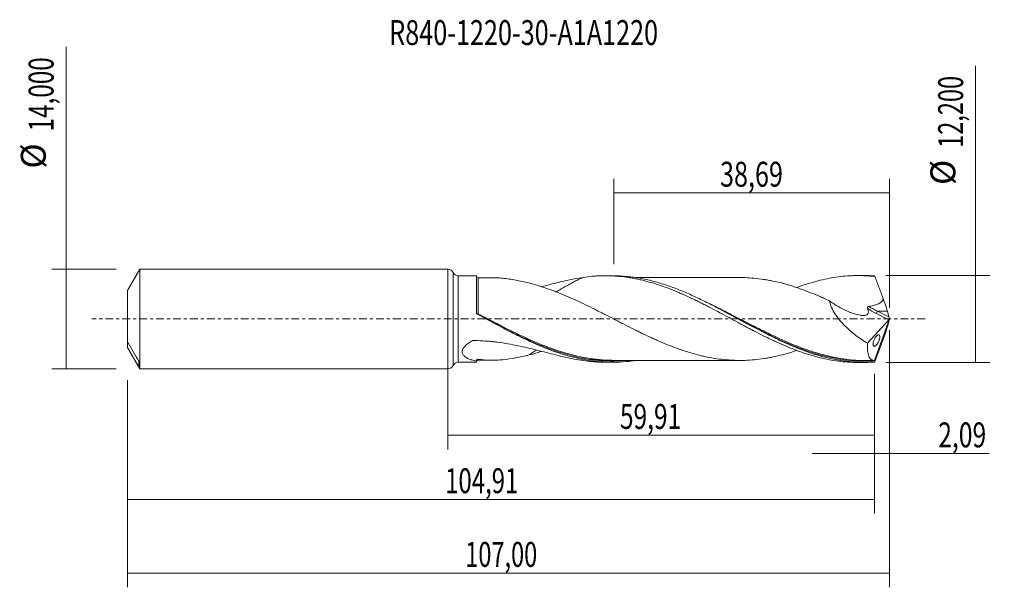
# Model space of a CAD drawing. Units: millimetres. Extents: x -60 to 78, y -38 to 42.
import ezdxf

# ---------------------------------------------------------------- set-up
doc = ezdxf.new("R2010")
doc.units = ezdxf.units.MM
doc.linetypes.add('CENTER', pattern=[47.5, 22, -8.5, 8.5, -8.5])
for name, color, linetype in [('1', 4, 'CONTINUOUS'), ('2', 7, 'CONTINUOUS'), ('SK1', 4, 'CONTINUOUS'), ('SK2', 7, 'CONTINUOUS'), ('SK4', 2, 'CENTER'), ('SK6', 5, 'CONTINUOUS')]:
    doc.layers.add(name, color=color, linetype=linetype)
doc.styles.add('iso_b_vert', font='simplex.shx')
doc.dimstyles.get("Standard").update_dxf_attribs({"dimtxt": 0.18, "dimasz": 0.18, "dimexe": 0.18, "dimexo": 0.0625, "dimgap": 0.09, "dimtad": 1, "dimzin": 0, "dimdsep": 52, "dimtxsty": 'Standard', "dimcen": 0.09, "dimadec": 0, "dimazin": 0, "dimtfac": 1, "dimtdec": 4, "dimtofl": 0, "dimtmove": 0, "dimatfit": 3, "dimfxl": 1, "dimtolj": 1, "dimtzin": 0, "dimarcsym": 0})

# ---------------------------------------------------------------- blocks, each defined once
blk = doc.blocks.new('DimnDraft3D1')
at = {"layer": 'SK2', "lineweight": 13}
for p, q in [((0, -1.5875), (0, -18.313398)), ((59.91, -7.6875), (59.91, -18.313398)), ((0, -16.313398), (59.91, -16.313398))]:
    blk.add_line(p, q, dxfattribs=at)
for points in [[(0, -16.313398), (3.499998, -15.852615), (3.500002, -16.774182), (0, -16.313398)], [(59.91, -16.313398), (56.410002, -16.774182), (56.409998, -15.852615), (59.91, -16.313398)]]:
    blk.add_solid(points, dxfattribs=at)
at = {"layer": 'SK2', "lineweight": 13, "insert": (24.148875, -15.438398), "char_height": 3.5, "attachment_point": 7, "line_spacing_factor": 1.084337, "style": 'iso_b_vert'}
blk.add_mtext('\\W0.7211;59,91', dxfattribs=at)
blk = doc.blocks.new('DimnDraft3D2')
at = {"layer": 'SK2', "lineweight": 13}
for p, q in [((62, -1.5875), (62, -37.692985)), ((-45, -8.5875), (-45, -37.692985)), ((-45, -35.692985), (62, -35.692985))]:
    blk.add_line(p, q, dxfattribs=at)
for points in [[(-45, -35.692985), (-41.500002, -35.232202), (-41.499998, -36.153769), (-45, -35.692985)], [(62, -35.692985), (58.500002, -36.153769), (58.499998, -35.232202), (62, -35.692985)]]:
    blk.add_solid(points, dxfattribs=at)
at = {"layer": 'SK2', "lineweight": 13, "insert": (2.432221, -34.817985), "char_height": 3.5, "attachment_point": 7, "line_spacing_factor": 1.084337, "style": 'iso_b_vert'}
blk.add_mtext('\\W0.6930;107,00', dxfattribs=at)
blk = doc.blocks.new('DimnDraft3D3')
at = {"layer": 'SK2', "lineweight": 13}
for p, q in [((23.31, 7.6875), (23.31, 19.709119)), ((62, 1.5875), (62, 19.709119)), ((23.31, 17.709119), (62, 17.709119))]:
    blk.add_line(p, q, dxfattribs=at)
for points in [[(23.31, 17.709119), (26.809998, 18.169903), (26.810002, 17.248335), (23.31, 17.709119)], [(62, 17.709119), (58.500002, 17.248335), (58.499998, 18.169903), (62, 17.709119)]]:
    blk.add_solid(points, dxfattribs=at)
at = {"layer": 'SK2', "lineweight": 13, "insert": (38.206316, 18.584119), "char_height": 3.5, "attachment_point": 7, "line_spacing_factor": 1.084337, "style": 'iso_b_vert'}
blk.add_mtext('\\W0.7402;38,69', dxfattribs=at)
blk = doc.blocks.new('DimnDraft3D4')
at = {"layer": 'SK2', "lineweight": 13}
for p, q in [((62, -1.5875), (62, -20.902503)), ((59.91, -7.6875), (59.91, -20.902503)), ((51.16, -18.902503), (75.997215, -18.902503))]:
    blk.add_line(p, q, dxfattribs=at)
for points in [[(59.91, -18.902503), (56.410002, -19.363287), (56.409998, -18.441719), (59.91, -18.902503)], [(62, -18.902503), (65.499998, -18.441719), (65.500002, -19.363287), (62, -18.902503)]]:
    blk.add_solid(points, dxfattribs=at)
at = {"layer": 'SK2', "lineweight": 13, "insert": (68.840636, -18.027503), "char_height": 3.5, "attachment_point": 7, "line_spacing_factor": 1.084337, "style": 'iso_b_vert'}
blk.add_mtext('\\W0.7259;2,09', dxfattribs=at)
blk = doc.blocks.new('DimnDraft3D5')
at = {"layer": 'SK2', "lineweight": 13}
for p, q in [((59.91, -7.6875), (59.91, -27.343428)), ((-45, -8.5875), (-45, -27.343428)), ((-45, -25.343428), (59.91, -25.343428))]:
    blk.add_line(p, q, dxfattribs=at)
for points in [[(-45, -25.343428), (-41.500002, -24.882645), (-41.499998, -25.804212), (-45, -25.343428)], [(59.91, -25.343428), (56.410002, -25.804212), (56.409998, -24.882645), (59.91, -25.343428)]]:
    blk.add_solid(points, dxfattribs=at)
at = {"layer": 'SK2', "lineweight": 13, "insert": (-0.395113, -24.468428), "char_height": 3.5, "attachment_point": 7, "line_spacing_factor": 1.084337, "style": 'iso_b_vert'}
blk.add_mtext('\\W0.7050;104,91', dxfattribs=at)
blk = doc.blocks.new('DimnDraft3D6')
at = {"layer": 'SK2', "lineweight": 13}
for p, q in [((-53.625163, -7), (-53.625163, 38.230759)), ((-46.5875, 7), (-55.625163, 7)), ((-46.5875, -7), (-55.625163, -7))]:
    blk.add_line(p, q, dxfattribs=at)
for points in [[(-53.625163, 7), (-53.164379, 3.500002), (-54.085946, 3.499998), (-53.625163, 7)], [(-53.625163, -7), (-54.085946, -3.500002), (-53.164379, -3.499998), (-53.625163, -7)]]:
    blk.add_solid(points, dxfattribs=at)
at = {"layer": 'SK2', "lineweight": 13, "char_height": 3.5, "attachment_point": 7, "rotation": 90, "line_spacing_factor": 1.084337, "style": 'iso_b_vert'}
for s, insert in [('\\W0.7145;14,000', (-55.375163, 26.34918)), ('%%c', (-55.375163, 21.126524))]:
    blk.add_mtext(s, dxfattribs=dict(at, insert=insert))
blk = doc.blocks.new('DimnDraft3D7')
at = {"layer": '2', "lineweight": 13}
for p, q in [((74.083343, -6.1), (74.083343, 35.555424)), ((61.4975, 6.1), (76.083343, 6.1)), ((61.4975, -6.1), (76.083343, -6.1))]:
    blk.add_line(p, q, dxfattribs=at)
for points in [[(74.083343, 6.1), (74.544126, 2.600002), (73.622559, 2.599998), (74.083343, 6.1)], [(74.083343, -6.1), (73.622559, -2.600002), (74.544126, -2.599998), (74.083343, -6.1)]]:
    blk.add_solid(points, dxfattribs=at)
at = {"layer": '2', "lineweight": 13, "char_height": 3.5, "attachment_point": 7, "rotation": 90, "line_spacing_factor": 1.084337, "style": 'iso_b_vert'}
for s, insert in [('\\W0.6930;12,200', (72.333343, 24.042266)), ('%%c', (72.333343, 18.81961))]:
    blk.add_mtext(s, dxfattribs=dict(at, insert=insert))

msp = doc.modelspace()

# ---------------------------------------------------------------- linework, layer by layer
at = {"layer": '1', "lineweight": 18}
for p, q in [((0, -7), (0, 7)), ((4, 6.0664), (1.4558, 6.0649)), ((4, 0.8898), (4, 6.0664)), ((23.0808, 6.0779), (22.1141, 6.0773)), ((58.4818, 6.0991), (57.5235, 6.0985)), ((62, 0), (59.8777, -5.8309)), ((61.9083, 0.3142), (61.6952, 1.1009)), ((61.9871, 0.0577), (62, 0)), ((62, 0), (61.9871, -0.0577)), ((58.9284, -3.4144), (61.8941, -0.1091)), ((61.9083, -0.3142), (61.6952, -1.1009)), ((1.4558, -6.0649), (4, -6.0664)), ((4.2506, -5.7981), (4.2506, -5.7978)), ((22.1141, -6.0773), (23.0808, -6.0779)), ((57.5235, -6.0985), (58.4815, -6.0991))]:
    msp.add_line(p, q, dxfattribs=at)
at = {"layer": '1', "lineweight": 13}
for p, q in [((0.7277, 6.5325), (0.7277, -6.5325)), ((1.4558, 6.0649), (1.4558, -6.0649)), ((60.15, 0.7544), (61.8941, -0.1091)), ((60.3195, 1.1009), (61.9083, 0.3142)), ((61.6952, 1.1009), (60.3195, 1.1009))]:
    msp.add_line(p, q, dxfattribs=at)
at = {"layer": '1', "lineweight": 18}
for centre, start, end in [((0, 6.2), 24.554819, 90), ((0, -6.2), 270, 335.445181)]:
    msp.add_arc(centre, 0.8, start, end, dxfattribs=at)
at = {"layer": '1', "lineweight": 18, "extrusion": (0, 0, -1)}
for centre, start, end in [((-1.4553, 6.8649), 269.965623, 335.445181), ((-1.4553, -6.8649), 24.554819, 90.034377)]:
    msp.add_arc(centre, 0.8, start, end, dxfattribs=at)
at = {"layer": '1', "lineweight": 18}
for centre, start_param, end_param in [((4.25, 6.0481), -3.12688309, -1.55638909), ((4.25, -6.0481), 1.58070243, 3.12688309)]:
    msp.add_ellipse(centre, major_axis=(0.25, 0), ratio=1, start_param=start_param, end_param=end_param, dxfattribs=at)
at = {"layer": '1', "lineweight": 18, "extrusion": (0, 0, -1)}
for centre, major_axis, ratio, start_param, end_param in [((62.0005, -0.0013), (2.2368, -6.0985), 0.082138, -2.98866592, -2.89624551), ((60.8672, 2.9125), (0.9393, -2.5608), 0.082138, -1.56764129, -0.75528095), ((61.8601, 0.1259), (0.0869, 0.2907), 0.467765, 1.66663888, 2.36053717), ((62.0203, 0.0466), (0.1357, -0.4012), 0.065863, 1.62056265, 2.32292776), ((60.8672, -2.9125), (0.9393, 2.5608), 0.082138, 0.75528095, 1.56764129), ((62.0203, -0.0466), (0.1357, 0.4012), 0.065863, -2.32292776, -1.62056265), ((62.0005, 0.0013), (2.2368, 6.0985), 0.082138, 2.89624551, 2.98866592)]:
    msp.add_ellipse(centre, major_axis=major_axis, ratio=ratio, start_param=start_param, end_param=end_param, dxfattribs=at)
at = {"layer": '1', "lineweight": 13, "extrusion": (0, 0, -1)}
for centre, major_axis, ratio, start_param, end_param in [((61.0299, 2.7782), (4.0578, -2.0861), 0.482873, 1.53949525, 1.85129401), ((61.1993, 2.9125), (4.1039, -1.7755), 0.450051, 1.59050978, 1.90854123)]:
    msp.add_ellipse(centre, major_axis=major_axis, ratio=ratio, start_param=start_param, end_param=end_param, dxfattribs=at)
at = {"layer": '1', "lineweight": 13}
for centre, major_axis, ratio, start_param, end_param in [((4.1803, 0.7414), (-0.0501, -0.0866), 0.367009, -1.23588943, -0.23424103), ((4.2501, 0.7033), (0.0461, 0.0887), 0.056079, 3.04906029, -1.67630728), ((60.3195, 0.8887), (0.1331, 0.2689), 0.40558, 0.88448592, 2.28074932)]:
    msp.add_ellipse(centre, major_axis=major_axis, ratio=ratio, start_param=start_param, end_param=end_param, dxfattribs=at)
for points, knots in [([(4.2502, 0.6913), (4.2503, 1.0994), (4.2503, 1.4976), (4.2503, 2.0799), (4.2503, 2.2696), (4.2503, 2.6377), (4.2503, 2.8165), (4.2503, 3.1638), (4.2503, 3.3323), (4.2503, 3.577), (4.2503, 3.6575), (4.2503, 3.8141), (4.2503, 3.8904), (4.2503, 4.2616), (4.2503, 4.5266), (4.2503, 4.876), (4.2504, 4.9847), (4.2504, 5.1818), (4.2504, 5.2707), (4.2504, 5.429), (4.2504, 5.4978), (4.2504, 5.6142), (4.2505, 5.662), (4.2505, 5.7182), (4.2505, 5.7343), (4.2505, 5.7612), (4.2505, 5.772), (4.2505, 5.7822), (4.2505, 5.7841), (4.2505, 5.7859)], [0, 0, 0, 0, 0.15229735, 0.15229735, 0.22844602, 0.22844602, 0.3045947, 0.3045947, 0.38074337, 0.38074337, 0.41881771, 0.41881771, 0.45689205, 0.45689205, 0.6091894, 0.6091894, 0.68533807, 0.68533807, 0.76148674, 0.76148674, 0.83763542, 0.83763542, 0.91378409, 0.91378409, 0.95185843, 0.95185843, 0.98993277, 0.98993277, 1, 1, 1, 1]), ([(51.9463, -4.8117), (51.7132, -4.7436), (51.4806, -4.6726), (50.6677, -4.4143), (50.0895, -4.2122), (48.3579, -3.5599), (47.2074, -3.0639), (45.4707, -2.2548), (44.8899, -1.9744), (44.0139, -1.5409), (43.7214, -1.3945), (43.139, -1.1005), (42.8486, -0.9527), (41.3989, -0.2108), (40.2477, 0.3907), (38.5168, 1.2716), (37.9391, 1.5617), (37.1196, 1.9628), (36.8796, 2.0791), (36.639, 2.194)], [0, 0, 0, 0, 0.04538494, 0.04538494, 0.15884724, 0.15884724, 0.38577185, 0.38577185, 0.49923415, 0.49923415, 0.5559653, 0.5559653, 0.61269646, 0.61269646, 0.83962106, 0.83962106, 0.95308337, 0.95308337, 1, 1, 1, 1]), ([(4, 0.8877), (4, 0.8566), (4.0117, 0.8249), (4.0454, 0.7839), (4.0596, 0.771), (4.0931, 0.7482), (4.1121, 0.7383), (4.1338, 0.7303)], [0, 0, 0, 0, 0.5, 0.5, 0.75, 0.75, 1, 1, 1, 1]), ([(15.4256, -4.4447), (15.185, -4.3649), (14.944, -4.282), (14.4123, -4.0926), (14.1213, -3.9848), (13.5378, -3.7607), (13.2449, -3.6442), (12.3693, -3.2855), (11.7885, -3.0336), (10.0509, -2.2477), (8.8995, -1.6821), (7.1647, -0.8055), (6.5852, -0.5084), (5.4213, 0.0905), (4.8355, 0.3925), (4.2502, 0.6913)], [0, 0, 0, 0, 0.06476387, 0.06476387, 0.14270021, 0.14270021, 0.22063656, 0.22063656, 0.37650924, 0.37650924, 0.68825462, 0.68825462, 0.84412731, 0.84412731, 1, 1, 1, 1]), ([(15.4575, -4.6031), (16.351, -4.8966), (17.2406, -5.1457), (18.7094, -5.4737), (19.2877, -5.5817), (20.1583, -5.7107), (20.4489, -5.7481), (21.0317, -5.8115), (21.3242, -5.8375), (22.7266, -5.9336), (23.8244, -5.9236), (24.92, -5.8309)], [0, 0, 0, 0, 0.28357467, 0.28357467, 0.46741498, 0.46741498, 0.55933514, 0.55933514, 0.65125529, 0.65125529, 1, 1, 1, 1]), ([(50.3169, -4.4362), (50.6187, -4.5416), (50.921, -4.6423), (51.5145, -4.8299), (51.8056, -4.9172), (52.3894, -5.0823), (52.6822, -5.1601), (54.1401, -5.521), (55.2952, -5.7227), (57.0285, -5.8871), (57.6064, -5.919), (58.4755, -5.9316), (58.7656, -5.9299), (59.3469, -5.9146), (59.6382, -5.9007), (59.9301, -5.8814)], [0, 0, 0, 0, 0.09444898, 0.09444898, 0.18500409, 0.18500409, 0.27555919, 0.27555919, 0.63777959, 0.63777959, 0.8188898, 0.8188898, 0.9094449, 0.9094449, 1, 1, 1, 1]), ([(4.2506, -5.7978), (4.2506, -5.7975), (4.2506, -5.7969), (4.2506, -5.7853), (4.2507, -5.7325), (4.2507, -5.6361)], [0, 0, 0, 0, 0.07491927, 0.07491927, 1, 1, 1, 1])]:
    msp.add_open_spline(points, degree=3, knots=knots, dxfattribs=at)
at = {"layer": '1', "lineweight": 18}
for points, knots in [([(6.3722, 5.7981), (6.2124, 5.7976), (5.7689, 5.7966), (5.0571, 5.7991), (4.5131, 5.798), (4.2505, 5.7973)], [0, 0, 0, 0, 0.22464814, 0.62414344, 1, 1, 1, 1]), ([(6.3742, 5.7979), (6.5204, 5.7955), (6.6673, 5.7909), (7.1115, 5.7707), (7.4094, 5.7494), (8.0073, 5.6912), (8.3073, 5.6543), (8.9094, 5.5673), (9.2116, 5.5172), (9.8183, 5.4048), (10.1228, 5.3427), (10.7348, 5.208), (11.0422, 5.1357), (11.3514, 5.0581)], [0, 0, 0, 0, 0.09036778, 0.09036778, 0.27229423, 0.27229423, 0.45422067, 0.45422067, 0.63614711, 0.63614711, 0.81807356, 0.81807356, 1, 1, 1, 1]), ([(18.9758, 5.8416), (18.1367, 5.7163), (17.2883, 5.5483), (15.5647, 5.159), (14.6975, 4.9396), (13.5803, 4.6541), (13.3385, 4.5922), (13.096, 4.5304)], [0, 0, 0, 0, 0.43953696, 0.43953696, 0.87907393, 0.87907393, 1, 1, 1, 1]), ([(18.9758, 5.8416), (18.7252, 5.7304), (18.4744, 5.6134), (18.0283, 5.3949), (17.8328, 5.2957), (17.4422, 5.091), (17.2483, 4.9862), (16.6698, 4.6661), (16.2887, 4.445), (15.6668, 4.0808), (15.4254, 3.9386), (15.1832, 3.7978)], [0, 0, 0, 0, 0.19679887, 0.19679887, 0.34915011, 0.34915011, 0.50150134, 0.50150134, 0.8062038, 0.8062038, 1, 1, 1, 1]), ([(18.9758, 5.8416), (19.4063, 5.906), (19.8358, 5.9567), (20.4779, 6.0135), (20.6915, 6.0292), (21.1179, 6.0541), (21.3306, 6.0633), (21.9692, 6.0811), (22.3949, 6.0799), (23.245, 6.0517), (23.6692, 6.0245), (24.5204, 5.9448), (24.9469, 5.8924), (25.587, 5.794), (25.8005, 5.7579), (26.2289, 5.6797), (26.4436, 5.6375), (26.8738, 5.547), (27.0896, 5.4985), (27.5197, 5.3956), (27.7341, 5.3411), (28.3762, 5.1693), (28.8038, 5.0446), (29.6564, 4.7741), (30.0808, 4.6274), (30.9309, 4.3171), (31.3561, 4.1532), (31.9936, 3.8932), (32.2059, 3.8039), (32.631, 3.6216), (32.844, 3.5288), (33.4839, 3.2448), (33.9115, 3.0479), (34.554, 2.74), (34.7687, 2.6356), (35.1993, 2.4246), (35.4148, 2.3178), (35.8445, 2.1024), (36.0589, 1.9936), (36.4866, 1.7738), (36.6999, 1.6625), (37.3395, 1.3279), (37.7657, 1.1035), (38.6162, 0.6497), (39.04, 0.4195), (39.8899, -0.0385), (40.3153, -0.2673), (40.9535, -0.6116), (41.1661, -0.7267), (41.5926, -0.9552), (41.8062, -1.0688), (42.2343, -1.295), (42.4486, -1.4076), (42.878, -1.6321), (43.0931, -1.7443), (43.7383, -2.0779), (44.1673, -2.2936), (44.8087, -2.6089), (45.0221, -2.7126), (45.448, -2.9176), (45.6605, -3.0186), (46.2986, -3.3151), (46.7239, -3.5049), (47.5733, -3.8706), (47.9973, -4.0466), (48.8481, -4.3785), (49.2743, -4.5354), (49.914, -4.7578), (50.1275, -4.8296), (50.5557, -4.9675), (50.7704, -5.0338), (51.2005, -5.1611), (51.4162, -5.2222), (51.8459, -5.3385), (52.0601, -5.3939), (52.7018, -5.5507), (53.129, -5.6422), (53.981, -5.8014), (54.4052, -5.8691), (55.2548, -5.9783), (55.6798, -6.0201), (56.3168, -6.0639), (56.529, -6.0753), (56.9541, -6.0915), (57.167, -6.0964), (57.4239, -6.0983), (57.4677, -6.0985), (57.5114, -6.0985)], [0, 0, 0, 0, 0.03321983, 0.03321983, 0.04982974, 0.04982974, 0.06643966, 0.06643966, 0.09965949, 0.09965949, 0.13287932, 0.13287932, 0.16609915, 0.16609915, 0.18270906, 0.18270906, 0.19931898, 0.19931898, 0.21592889, 0.21592889, 0.23253881, 0.23253881, 0.26575863, 0.26575863, 0.29897846, 0.29897846, 0.33219829, 0.33219829, 0.34880821, 0.34880821, 0.36541812, 0.36541812, 0.39863795, 0.39863795, 0.41524787, 0.41524787, 0.43185778, 0.43185778, 0.4484677, 0.4484677, 0.46507761, 0.46507761, 0.49829744, 0.49829744, 0.53151727, 0.53151727, 0.5647371, 0.5647371, 0.58134701, 0.58134701, 0.59795693, 0.59795693, 0.61456684, 0.61456684, 0.63117676, 0.63117676, 0.66439659, 0.66439659, 0.6810065, 0.6810065, 0.69761642, 0.69761642, 0.73083624, 0.73083624, 0.76405607, 0.76405607, 0.7972759, 0.7972759, 0.81388582, 0.81388582, 0.83049573, 0.83049573, 0.84710565, 0.84710565, 0.86371556, 0.86371556, 0.89693539, 0.89693539, 0.93015522, 0.93015522, 0.96337505, 0.96337505, 0.97998496, 0.97998496, 0.99659488, 0.99659488, 1, 1, 1, 1]), ([(59.8662, -6.0539), (59.2849, -6.0922), (58.7041, -6.1062), (57.5406, -6.0854), (56.9602, -6.0506), (55.8004, -5.9336), (55.2208, -5.8513), (54.3493, -5.6932), (54.0582, -5.6346), (53.477, -5.5065), (53.1867, -5.437), (52.3165, -5.2126), (51.737, -5.0418), (50.5762, -4.6613), (49.9937, -4.451), (48.8324, -3.9978), (48.2527, -3.7549), (47.3825, -3.3694), (47.0924, -3.2374), (46.5114, -2.9669), (46.2203, -2.8283), (44.7666, -2.1227), (43.6097, -1.5184), (42.1555, -0.7409), (41.8646, -0.5845), (41.2837, -0.2713), (40.9935, -0.1145), (40.1233, 0.3557), (39.5435, 0.6688), (38.672, 1.1333), (38.381, 1.2875), (37.7993, 1.5927), (37.5088, 1.7436), (36.6381, 2.1905), (36.0584, 2.4804), (35.1877, 2.8993), (34.8972, 3.0363), (34.3155, 3.3042), (34.0244, 3.435), (33.1527, 3.8162), (32.5729, 4.0556), (31.7025, 4.3893), (31.4123, 4.4963), (30.8313, 4.7013), (30.5402, 4.7994), (29.6674, 5.0788), (29.0872, 5.245), (27.9268, 5.5345), (27.3466, 5.6577), (26.474, 5.8083), (26.1828, 5.8528), (25.6015, 5.9299), (25.3113, 5.9626), (24.4407, 6.0425), (23.8607, 6.0719), (23.2074, 6.0777), (23.135, 6.078), (23.0626, 6.0779)], [0, 0, 0, 0, 0.04733842, 0.04733842, 0.09467684, 0.09467684, 0.14201526, 0.14201526, 0.16568447, 0.16568447, 0.18935368, 0.18935368, 0.2366921, 0.2366921, 0.28403052, 0.28403052, 0.33136894, 0.33136894, 0.35503815, 0.35503815, 0.37870736, 0.37870736, 0.4733842, 0.4733842, 0.49705341, 0.49705341, 0.52072262, 0.52072262, 0.56806104, 0.56806104, 0.59173025, 0.59173025, 0.61539946, 0.61539946, 0.66273788, 0.66273788, 0.68640709, 0.68640709, 0.7100763, 0.7100763, 0.75741473, 0.75741473, 0.78108394, 0.78108394, 0.80475315, 0.80475315, 0.85209157, 0.85209157, 0.89942999, 0.89942999, 0.9230992, 0.9230992, 0.94676841, 0.94676841, 0.99410683, 0.99410683, 1, 1, 1, 1]), ([(41.6139, 5.811), (41.4633, 5.8118), (41.1434, 5.8134), (40.6741, 5.8165), (40.176, 5.8174), (39.6871, 5.817), (39.0769, 5.8166), (38.3428, 5.8176), (37.5975, 5.8171), (36.9492, 5.8168), (36.407, 5.8166), (35.8213, 5.8138), (35.1808, 5.8139), (34.5082, 5.8144), (33.8809, 5.8152), (33.2683, 5.8163), (32.608, 5.8133), (31.8535, 5.8128), (31.092, 5.8134), (30.3691, 5.8138), (29.6733, 5.8137), (28.9921, 5.811), (28.3059, 5.8114), (27.6166, 5.8116), (27.0341, 5.8116), (26.6414, 5.8115), (26.485, 5.8114), (26.4334, 5.8113)], [0, 0, 0, 0, 0.0299626, 0.06390444, 0.09558721, 0.12996988, 0.16122585, 0.21563928, 0.27500526, 0.30808932, 0.34348363, 0.38190273, 0.42356334, 0.46977522, 0.5145156, 0.5472507, 0.59056258, 0.64470607, 0.69604487, 0.74068239, 0.78726741, 0.83324888, 0.87499082, 0.92256537, 0.96916162, 0.98983365, 1, 1, 1, 1]), ([(41.5864, 5.8119), (41.6148, 5.8112), (41.6433, 5.8104), (42.1121, 5.7964), (42.552, 5.7676), (43.4332, 5.6853), (43.8741, 5.6313), (44.5361, 5.5326), (44.757, 5.497), (45.1982, 5.4192), (45.4186, 5.3767), (46.0795, 5.2393), (46.5192, 5.1349), (47.1797, 4.9616), (47.4, 4.9012), (47.8408, 4.7753), (48.0612, 4.7099), (48.5024, 4.5731), (48.7232, 4.5014), (49.1641, 4.3531), (49.3845, 4.2764), (50.0455, 4.0395), (50.4856, 3.8721), (51.3655, 3.5206), (51.806, 3.3378), (52.4678, 3.0504), (52.6888, 2.9525), (53.1294, 2.7535), (53.3492, 2.6526), (53.5688, 2.5505)], [0, 0, 0, 0, 0.00711564, 0.00711564, 0.11743612, 0.11743612, 0.22775661, 0.22775661, 0.28291685, 0.28291685, 0.33807709, 0.33807709, 0.44839758, 0.44839758, 0.50355782, 0.50355782, 0.55871806, 0.55871806, 0.6138783, 0.6138783, 0.66903855, 0.66903855, 0.77935903, 0.77935903, 0.88967952, 0.88967952, 0.94483976, 0.94483976, 1, 1, 1, 1]), ([(48.952, 4.4143), (49.2014, 4.5071), (49.4511, 4.5968), (49.914, 4.7578), (50.1275, 4.8296), (50.5557, 4.9675), (50.7704, 5.0338), (51.2005, 5.1611), (51.4162, 5.2222), (51.8459, 5.3385), (52.0601, 5.3939), (52.7018, 5.5507), (53.129, 5.6422), (53.981, 5.8014), (54.4052, 5.8691), (55.2548, 5.9783), (55.6798, 6.0201), (56.3168, 6.0639), (56.529, 6.0753), (56.9541, 6.0915), (57.167, 6.0964), (57.8066, 6.1012), (58.234, 6.0914), (59.0905, 6.045), (59.5219, 6.0085), (59.9524, 5.9591)], [0, 0, 0, 0, 0.06819653, 0.06819653, 0.12643425, 0.12643425, 0.18467197, 0.18467197, 0.24290968, 0.24290968, 0.3011474, 0.3011474, 0.41762283, 0.41762283, 0.53409827, 0.53409827, 0.6505737, 0.6505737, 0.70881142, 0.70881142, 0.76704913, 0.76704913, 0.88352457, 0.88352457, 1, 1, 1, 1]), ([(61.0805, 2.9815), (61.0338, 3.1071), (60.9871, 3.2325), (60.8936, 3.4831), (60.8467, 3.6082), (60.7061, 3.9832), (60.6122, 4.233), (60.4712, 4.6063), (60.4241, 4.7303), (60.3298, 4.9781), (60.2827, 5.1019), (60.1884, 5.3487), (60.1412, 5.4717), (60.0468, 5.7161), (59.9996, 5.8378), (59.9524, 5.9591)], [0, 0, 0, 0, 0.125, 0.125, 0.25, 0.25, 0.5, 0.5, 0.625, 0.625, 0.75, 0.75, 0.875, 0.875, 1, 1, 1, 1]), ([(48.9455, -4.4267), (48.7275, -4.5001), (48.5096, -4.5708), (48.0734, -4.7062), (47.8551, -4.7711), (47.4183, -4.8961), (47.1998, -4.9562), (46.5445, -5.1286), (46.1077, -5.2329), (45.4504, -5.3704), (45.231, -5.413), (44.7915, -5.4912), (44.5715, -5.527), (43.9105, -5.6265), (43.4673, -5.6814), (42.5832, -5.7653), (42.1423, -5.7947), (41.4808, -5.8156), (41.2603, -5.8183), (40.819, -5.8183), (40.5983, -5.8154), (40.1567, -5.803), (39.9359, -5.7936), (39.4938, -5.7678), (39.2724, -5.7516), (38.6099, -5.6936), (38.1699, -5.6425), (37.2932, -5.5132), (36.8557, -5.4365), (36.2001, -5.302), (35.9818, -5.2537), (35.5453, -5.1524), (35.3272, -5.0992), (34.6725, -4.9313), (34.2357, -4.8089), (33.5797, -4.6083), (33.3611, -4.5385), (32.9231, -4.3924), (32.7037, -4.3164), (32.0445, -4.0825), (31.6036, -3.9182), (30.719, -3.569), (30.2772, -3.3866), (29.6152, -3.101), (29.3946, -3.0035), (28.9537, -2.8055), (28.7334, -2.705), (28.0718, -2.3999), (27.6301, -2.1913), (26.9667, -1.8699), (26.7455, -1.7613), (26.3045, -1.5427), (26.0845, -1.4326), (25.4251, -1.1012), (24.9865, -0.8789), (24.3307, -0.542), (24.1123, -0.4295), (23.6754, -0.2047), (23.4571, -0.0924), (22.8021, 0.2447), (22.3661, 0.47), (21.7111, 0.8055), (21.4926, 0.9169), (21.0552, 1.1384), (20.8362, 1.2484), (20.1787, 1.5773), (19.7399, 1.7951), (18.8581, 2.2215), (18.4149, 2.431), (17.5323, 2.8368), (17.0913, 3.0319), (16.2086, 3.4093), (15.7675, 3.592), (15.1046, 3.8524), (14.8833, 3.937), (14.4414, 4.1006), (14.2206, 4.1796), (13.5586, 4.41), (13.1179, 4.5548), (12.2355, 4.8231), (11.7938, 4.9465), (11.3515, 5.058)], [0, 0, 0, 0, 0.01750776, 0.01750776, 0.03505226, 0.03505226, 0.05259676, 0.05259676, 0.08768577, 0.08768577, 0.10523028, 0.10523028, 0.12277478, 0.12277478, 0.15786379, 0.15786379, 0.1929528, 0.1929528, 0.2104973, 0.2104973, 0.22804181, 0.22804181, 0.24558631, 0.24558631, 0.26313082, 0.26313082, 0.29821983, 0.29821983, 0.33330883, 0.33330883, 0.35085334, 0.35085334, 0.36839784, 0.36839784, 0.40348685, 0.40348685, 0.42103136, 0.42103136, 0.43857586, 0.43857586, 0.47366487, 0.47366487, 0.50875388, 0.50875388, 0.52629838, 0.52629838, 0.54384289, 0.54384289, 0.5789319, 0.5789319, 0.5964764, 0.5964764, 0.6140209, 0.6140209, 0.64910991, 0.64910991, 0.66665442, 0.66665442, 0.68419892, 0.68419892, 0.71928793, 0.71928793, 0.73683243, 0.73683243, 0.75437694, 0.75437694, 0.78946595, 0.78946595, 0.82455496, 0.82455496, 0.85964397, 0.85964397, 0.89473297, 0.89473297, 0.91227748, 0.91227748, 0.92982198, 0.92982198, 0.96491099, 0.96491099, 1, 1, 1, 1]), ([(59.0855, 1.7582), (59.2944, 1.7954), (59.5024, 1.838), (59.9151, 1.9421), (60.1203, 2.0032), (60.4167, 2.1233), (60.5133, 2.1681), (60.6512, 2.2464), (60.6961, 2.2745), (60.7828, 2.3357), (60.8249, 2.3692), (60.9028, 2.4421), (60.9388, 2.4814), (61.0021, 2.5684), (61.0285, 2.6148), (61.0679, 2.7136), (61.081, 2.7671), (61.0914, 2.8738), (61.0891, 2.9281), (61.0805, 2.9815)], [0, 0, 0, 0, 0.25, 0.25, 0.5, 0.5, 0.625, 0.625, 0.6875, 0.6875, 0.75, 0.75, 0.8125, 0.8125, 0.875, 0.875, 0.9375, 0.9375, 1, 1, 1, 1]), ([(53.5688, 2.5505), (54.0717, 2.1905), (54.5815, 1.8624), (55.3595, 1.4327), (55.621, 1.2998), (56.0171, 1.1179), (56.1497, 1.0603), (56.4164, 0.9514), (56.5508, 0.9), (56.9535, 0.7572), (57.2214, 0.6771), (57.6208, 0.5836), (57.7533, 0.5569), (57.9509, 0.5242), (58.0165, 0.5145), (58.1145, 0.5019), (58.1472, 0.4977), (58.2121, 0.4913), (58.2444, 0.4889), (58.3404, 0.4843), (58.4033, 0.4844), (58.5257, 0.4932), (58.5853, 0.5018), (58.6994, 0.5319), (58.7532, 0.5532), (58.8502, 0.6107), (58.8941, 0.6476), (58.9478, 0.714), (58.9637, 0.738), (58.9913, 0.7901), (59.0029, 0.8184), (59.0296, 0.9073), (59.0367, 0.9725), (59.0327, 1.1116), (59.022, 1.1826), (58.9885, 1.3268), (58.9655, 1.4003), (58.9386, 1.4728)], [0, 0, 0, 0, 0.25, 0.25, 0.375, 0.375, 0.4375, 0.4375, 0.5, 0.5, 0.625, 0.625, 0.6875, 0.6875, 0.71875, 0.71875, 0.734375, 0.734375, 0.75, 0.75, 0.78125, 0.78125, 0.8125, 0.8125, 0.84375, 0.84375, 0.875, 0.875, 0.890625, 0.890625, 0.90625, 0.90625, 0.9375, 0.9375, 0.96875, 0.96875, 1, 1, 1, 1]), ([(53.5688, 2.5505), (53.5993, 2.3943), (53.6405, 2.2371), (53.7429, 1.9209), (53.8046, 1.7608), (54.0121, 1.2904), (54.1804, 0.987), (54.4669, 0.5434), (54.5685, 0.397), (54.7785, 0.1126), (54.8871, -0.0259), (55.2225, -0.4322), (55.4586, -0.6906), (55.9513, -1.1872), (56.2089, -1.4264), (56.7315, -1.8791), (56.9973, -2.0937), (57.5368, -2.5025), (57.8105, -2.6968), (58.3646, -3.0681), (58.645, -3.2452), (58.9284, -3.4144)], [0, 0, 0, 0, 0.0625, 0.0625, 0.125, 0.125, 0.25, 0.25, 0.3125, 0.3125, 0.375, 0.375, 0.5, 0.5, 0.625, 0.625, 0.75, 0.75, 0.875, 0.875, 1, 1, 1, 1]), ([(58.9386, 1.4728), (58.9279, 1.5016), (58.9206, 1.5313), (58.9176, 1.5781), (58.918, 1.5937), (58.9219, 1.6248), (58.9259, 1.6404), (58.945, 1.6839), (58.9681, 1.7088), (59.0226, 1.7425), (59.0538, 1.7525), (59.0855, 1.7582)], [0, 0, 0, 0, 0.25, 0.25, 0.375, 0.375, 0.5, 0.5, 0.75, 0.75, 1, 1, 1, 1]), ([(4.1315, 0.6715), (4.1116, 0.6821), (4.0935, 0.6952), (4.0611, 0.726), (4.0469, 0.7437), (4.0125, 0.8007), (4, 0.845), (4, 0.8898)], [0, 0, 0, 0, 0.25, 0.25, 0.5, 0.5, 1, 1, 1, 1]), ([(26.3423, -5.827), (25.9006, -5.8947), (25.4597, -5.949), (24.4386, -6.0426), (23.8585, -6.072), (22.9864, -6.0796), (22.695, -6.0761), (22.1133, -6.0569), (21.8228, -6.0413), (20.9519, -5.9764), (20.372, -5.9092), (19.2102, -5.7282), (18.6273, -5.6141), (17.465, -5.3427), (16.885, -5.1854), (16.0141, -4.9193), (15.7238, -4.8256), (15.1423, -4.6286), (14.851, -4.5252), (13.3961, -3.9867), (12.2386, -3.4871), (10.783, -2.8009), (10.4919, -2.6607), (9.9116, -2.3761), (9.6221, -2.2315), (8.7547, -1.7923), (8.178, -1.4924), (6.4482, -0.579), (5.2958, 0.0486), (4.1315, 0.6715)], [0, 0, 0, 0, 0.05951969, 0.05951969, 0.13789305, 0.13789305, 0.17707973, 0.17707973, 0.21626641, 0.21626641, 0.29463976, 0.29463976, 0.37301312, 0.37301312, 0.45138648, 0.45138648, 0.49057316, 0.49057316, 0.52975984, 0.52975984, 0.68650656, 0.68650656, 0.72569324, 0.72569324, 0.76487992, 0.76487992, 0.84325328, 0.84325328, 1, 1, 1, 1]), ([(5.3271, 0.0285), (5.5378, -0.0817), (5.7481, -0.1919), (6.5402, -0.6062), (7.1199, -0.908), (8.8554, -1.7972), (10.0071, -2.3694), (11.7454, -3.1623), (12.3265, -3.4161), (13.2027, -3.7768), (13.4958, -3.8939), (14.0796, -4.1187), (14.3707, -4.2268), (14.9271, -4.4251), (15.1925, -4.516), (15.4575, -4.6031)], [0, 0, 0, 0, 0.06194688, 0.06194688, 0.23383035, 0.23383035, 0.5775973, 0.5775973, 0.74948077, 0.74948077, 0.8354225, 0.8354225, 0.92136424, 0.92136424, 1, 1, 1, 1]), ([(40.7959, -0.0075), (41.3728, -0.3106), (41.9505, -0.6141), (42.8205, -1.0657), (43.1112, -1.2157), (43.694, -1.5138), (43.9867, -1.6621), (44.8632, -2.101), (45.4442, -2.3844), (47.1815, -3.2008), (48.3323, -3.6996), (49.7634, -4.2391), (50.04, -4.3396), (50.3169, -4.4362)], [0, 0, 0, 0, 0.18245726, 0.18245726, 0.27373144, 0.27373144, 0.36500561, 0.36500561, 0.54755395, 0.54755395, 0.91265063, 0.91265063, 1, 1, 1, 1]), ([(42.768, -1.5829), (42.7679, -1.5829), (42.7683, -1.5832), (42.782, -1.5896), (42.8688, -1.6311), (43.0083, -1.7007), (43.1322, -1.7642), (43.2072, -1.8033)], [0, 0, 0, 0, 0.03497257, 0.14442335, 0.32715487, 0.6170344, 1, 1, 1, 1]), ([(60.2943, -3.4892), (60.3232, -3.4479), (60.3515, -3.4037), (60.4068, -3.3089), (60.4341, -3.2576), (60.4854, -3.1508), (60.5094, -3.0954), (60.5535, -2.9803), (60.5731, -2.9218), (60.6055, -2.8068), (60.6188, -2.7489), (60.6371, -2.6406), (60.6425, -2.5893), (60.647, -2.4487), (60.6346, -2.3749), (60.5998, -2.2966), (60.5855, -2.2755), (60.5529, -2.2438), (60.5345, -2.2329), (60.474, -2.2137), (60.428, -2.2191), (60.3268, -2.2621), (60.2733, -2.2989), (60.1889, -2.3773), (60.1602, -2.4073), (60.1032, -2.4738), (60.0747, -2.5104), (60.0177, -2.591), (59.9888, -2.6357), (59.933, -2.7307), (59.9061, -2.781), (59.8544, -2.888), (59.8299, -2.9444), (59.786, -3.0588), (59.7661, -3.1183), (59.7336, -3.2339), (59.7205, -3.291), (59.7021, -3.4005), (59.6968, -3.4512), (59.6921, -3.5924), (59.7044, -3.667), (59.7388, -3.7461), (59.753, -3.7674), (59.7856, -3.7999), (59.8038, -3.8111), (59.8438, -3.8243), (59.8656, -3.8263), (59.9114, -3.8216), (59.9355, -3.815), (59.986, -3.7936), (60.0125, -3.7786), (60.0663, -3.7412), (60.0937, -3.7188), (60.1777, -3.6401), (60.2365, -3.5717), (60.2943, -3.4892)], [0, 0, 0, 0, 0.03125, 0.03125, 0.0625, 0.0625, 0.09375, 0.09375, 0.125, 0.125, 0.15625, 0.15625, 0.1875, 0.1875, 0.25, 0.25, 0.28125, 0.28125, 0.3125, 0.3125, 0.375, 0.375, 0.4375, 0.4375, 0.46875, 0.46875, 0.5, 0.5, 0.53125, 0.53125, 0.5625, 0.5625, 0.59375, 0.59375, 0.625, 0.625, 0.65625, 0.65625, 0.6875, 0.6875, 0.75, 0.75, 0.78125, 0.78125, 0.8125, 0.8125, 0.84375, 0.84375, 0.875, 0.875, 0.90625, 0.90625, 0.9375, 0.9375, 1, 1, 1, 1]), ([(18.9758, -5.8416), (18.1367, -5.7163), (17.2883, -5.5483), (15.5647, -5.159), (14.6975, -4.9396), (12.9452, -4.4918), (12.0596, -4.2637), (10.2619, -3.8403), (9.3496, -3.6454), (7.9575, -3.4048), (7.4895, -3.3332), (6.7813, -3.2414), (6.5441, -3.2134), (6.0696, -3.1632), (5.8321, -3.141), (5.1184, -3.0832), (4.6412, -3.0568), (4.0434, -3.04), (3.9238, -3.0374), (3.7444, -3.0349), (3.6845, -3.0342), (3.5948, -3.0335), (3.5649, -3.0329), (3.5052, -3.0338), (3.4748, -3.0369), (3.4317, -3.0475), (3.4179, -3.052), (3.3921, -3.0636), (3.3802, -3.0709), (3.3438, -3.0917), (3.3196, -3.1057), (3.2473, -3.1481), (3.1997, -3.1769), (3.0589, -3.2648), (2.9677, -3.3255), (2.7915, -3.4519), (2.7063, -3.5179), (2.5465, -3.6536), (2.4717, -3.7234), (2.3343, -3.8678), (2.2717, -3.9423), (2.1895, -4.0584), (2.164, -4.0978), (2.1186, -4.1763), (2.0782, -4.2551), (2.0486, -4.3341), (2.0247, -4.4132), (2.0155, -4.4531), (1.9971, -4.5705), (1.9971, -4.646), (2.019, -4.7915), (2.0415, -4.862), (2.1039, -4.9927), (2.1438, -5.0536), (2.2377, -5.1681), (2.2921, -5.222), (2.41, -5.3214), (2.4736, -5.3671), (2.6752, -5.4949), (2.8239, -5.5675), (3.0614, -5.6628), (3.1428, -5.6922), (3.3079, -5.7464), (3.3918, -5.7712), (3.6471, -5.8402), (3.8219, -5.8787), (4, -5.9113)], [0, 0, 0, 0, 0.125, 0.125, 0.25, 0.25, 0.375, 0.375, 0.5, 0.5, 0.5625, 0.5625, 0.59375, 0.59375, 0.625, 0.625, 0.6875, 0.6875, 0.703125, 0.703125, 0.7109375, 0.7109375, 0.71484375, 0.71484375, 0.71875, 0.71875, 0.72070312, 0.72070312, 0.72265625, 0.72265625, 0.7265625, 0.7265625, 0.734375, 0.734375, 0.75, 0.75, 0.765625, 0.765625, 0.78125, 0.78125, 0.796875, 0.796875, 0.8046875, 0.8046875, 0.8125, 0.8203125, 0.8203125, 0.828125, 0.828125, 0.84375, 0.84375, 0.859375, 0.859375, 0.875, 0.875, 0.890625, 0.890625, 0.90625, 0.90625, 0.9375, 0.9375, 0.953125, 0.953125, 0.96875, 0.96875, 1, 1, 1, 1]), ([(59.8777, -5.8309), (59.7933, -5.8308), (59.7129, -5.8185), (59.5987, -5.7808), (59.5616, -5.765), (59.4898, -5.7267), (59.4549, -5.7041), (59.2883, -5.5753), (59.1787, -5.4222), (59.0729, -5.1649), (59.0534, -5.1101), (59.0175, -4.9936), (59.0012, -4.9317), (58.958, -4.7382), (58.9367, -4.5982), (58.9087, -4.2967), (58.902, -4.1351), (58.9038, -3.7899), (58.9123, -3.6055), (58.9284, -3.4144)], [0, 0, 0, 0, 0.125, 0.125, 0.1875, 0.1875, 0.25, 0.25, 0.5, 0.5, 0.5625, 0.5625, 0.625, 0.625, 0.75, 0.75, 0.875, 0.875, 1, 1, 1, 1]), ([(61.0805, -2.9815), (61.0338, -3.1071), (60.9871, -3.2325), (60.8936, -3.4831), (60.8467, -3.6082), (60.7061, -3.9832), (60.6122, -4.233), (60.4712, -4.6063), (60.4241, -4.7303), (60.3298, -4.9781), (60.2827, -5.1019), (60.1884, -5.3487), (60.1412, -5.4717), (60.0468, -5.7161), (59.9996, -5.8378), (59.9524, -5.9591)], [0, 0, 0, 0, 0.125, 0.125, 0.25, 0.25, 0.5, 0.5, 0.625, 0.625, 0.75, 0.75, 0.875, 0.875, 1, 1, 1, 1]), ([(11.3514, -5.0581), (11.0426, -5.1356), (10.7358, -5.2078), (10.125, -5.3422), (9.8211, -5.4043), (8.9134, -5.5725), (8.3133, -5.6611), (7.42, -5.7486), (7.1234, -5.7699), (6.5327, -5.7972), (6.2386, -5.8027), (5.8, -5.7961), (5.6541, -5.7915), (5.3652, -5.7769), (5.222, -5.7669), (4.7969, -5.7278), (4.5194, -5.6899), (4.2507, -5.6361)], [0, 0, 0, 0, 0.125, 0.125, 0.25, 0.25, 0.5, 0.5, 0.625, 0.625, 0.75, 0.75, 0.8125, 0.8125, 0.875, 0.875, 1, 1, 1, 1]), ([(12.4296, -4.3684), (12.3714, -4.4089), (12.313, -4.4492), (12.0724, -4.613), (11.8869, -4.734), (11.5853, -4.9207), (11.4686, -4.9905), (11.3515, -5.0581)], [0, 0, 0, 0, 0.16526431, 0.16526431, 0.67751015, 0.67751015, 1, 1, 1, 1]), ([(11.3515, -5.058), (11.7935, -4.9466), (12.2348, -4.8233), (12.8274, -4.6431), (12.9791, -4.5957), (13.1309, -4.5471)], [0, 0, 0, 0, 0.7437572, 0.7437572, 1, 1, 1, 1]), ([(23.467, -5.8085), (22.8656, -5.8128), (22.2622, -5.7924), (21.3629, -5.7245), (21.0706, -5.6966), (20.4882, -5.6297), (20.1977, -5.5907), (19.3275, -5.4573), (18.7495, -5.3467), (17.2569, -5.0082), (16.3434, -4.7492), (15.4256, -4.4447)], [0, 0, 0, 0, 0.22455251, 0.22455251, 0.33271903, 0.33271903, 0.44088555, 0.44088555, 0.65721859, 0.65721859, 1, 1, 1, 1]), ([(58.6936, -5.8304), (56.7908, -5.8289), (54.9086, -5.5773), (52.7056, -5.0241), (52.4129, -4.9455), (52.0629, -4.8456), (52.0046, -4.8287), (51.9463, -4.8117)], [0, 0, 0, 0, 0.84534087, 0.84534087, 0.97422351, 0.97422351, 1, 1, 1, 1]), ([(4.2507, -5.6361), (4.2363, -5.6332), (4.2214, -5.6316), (4.1905, -5.6321), (4.1743, -5.6342), (4.1419, -5.6433), (4.1254, -5.6504), (4.0948, -5.6695), (4.0801, -5.6819), (4.0425, -5.7235), (4.0252, -5.7574), (4.0042, -5.824), (4, -5.8572), (4, -5.8896)], [0, 0, 0, 0, 0.125, 0.125, 0.25, 0.25, 0.375, 0.375, 0.5, 0.5, 0.75, 0.75, 1, 1, 1, 1]), ([(18.9758, -5.8416), (19.4063, -5.906), (19.8358, -5.9567), (20.4779, -6.0135), (20.6915, -6.0292), (21.1179, -6.0541), (21.3306, -6.0633), (21.7351, -6.0746), (21.9266, -6.0772), (22.1181, -6.0773)], [0, 0, 0, 0, 0.40816199, 0.40816199, 0.61224298, 0.61224298, 0.81632397, 0.81632397, 1, 1, 1, 1]), ([(23.3015, -5.809), (23.5784, -5.8091), (24.1075, -5.8094), (24.8511, -5.8099), (25.4599, -5.81), (25.9176, -5.8105), (26.2547, -5.8111), (26.5373, -5.8114), (26.8108, -5.8116), (27.0894, -5.8116), (27.5642, -5.8116), (28.1936, -5.8115), (28.9572, -5.8109), (29.6733, -5.8137), (30.3691, -5.8138), (31.092, -5.8134), (31.8535, -5.8128), (32.608, -5.8133), (33.2877, -5.8164), (33.9478, -5.815), (34.6389, -5.8143), (35.3696, -5.8137), (36.0518, -5.8148), (36.6727, -5.817), (37.2459, -5.8168), (37.7785, -5.8174), (38.3308, -5.8174), (38.9102, -5.8167), (39.555, -5.8168), (40.177, -5.8175), (40.7939, -5.8163), (41.2088, -5.8123), (41.4477, -5.8114), (41.4818, -5.8112)], [0, 0, 0, 0, 0.04561662, 0.08716663, 0.12246048, 0.14587964, 0.16254285, 0.17798437, 0.19241737, 0.20758616, 0.22387895, 0.27061155, 0.31122729, 0.34963342, 0.38854367, 0.42582725, 0.4687081, 0.51393157, 0.55010792, 0.58064906, 0.62263602, 0.66391479, 0.70099162, 0.73498061, 0.766174, 0.7953897, 0.82269957, 0.85710678, 0.89091003, 0.92874292, 0.96023649, 0.99434093, 1, 1, 1, 1]), ([(59.9301, -5.8814), (59.935, -5.8683), (59.9396, -5.855), (59.9473, -5.831), (59.9503, -5.8204), (59.9559, -5.7964), (59.9549, -5.7918), (59.9512, -5.7949)], [0, 0, 0, 0, 0.25, 0.25, 0.5, 0.5, 1, 1, 1, 1])]:
    msp.add_open_spline(points, degree=3, knots=knots, dxfattribs=at)
for points, degree in [([(59.8662, 6.0539), (59.4039, 6.0844), (58.9415, 6.0995), (58.479, 6.0991)], 3), ([(5.3737, 0.0041), (5.3737, 0.0041), (5.3737, 0.0041)], 2), ([(4, -5.8896), (4, -5.8968), (4, -5.904), (4, -5.9113)], 3), ([(4.2505, -5.7974), (5.22, -5.7995), (6.1956, -5.7997)], 2), ([(41.5723, -5.811), (41.5895, -5.8109), (41.6067, -5.8109), (41.6239, -5.8108)], 3), ([(58.6981, -5.8304), (59.2806, -5.8292), (59.8621, -5.8321)], 2), ([(59.8662, -6.0539), (59.8875, -5.9965), (59.9088, -5.939), (59.9301, -5.8814)], 3), ([(59.9512, -5.7949), (59.9224, -5.8189), (59.8979, -5.831), (59.8777, -5.8309)], 3)]:
    msp.add_open_spline(points, degree=degree, dxfattribs=at)
at = {"layer": '1', "lineweight": 13}
msp.add_open_spline([(4.2502, 0.6913), (4.2097, 0.7038), (4.1701, 0.717), (4.1338, 0.7303)], degree=3, dxfattribs=at)
at = {"layer": 'SK1', "lineweight": 18}
for p, q in [((-43.2679, 7), (-45, 4)), ((0, 7), (-43.2679, 7)), ((-43.2679, 7), (-43.2679, -7)), ((0, -7), (0, 7)), ((-45, 4), (-45, -3.1547)), ((-45, -3.1546), (-45, -4)), ((-45, -4), (-43.2679, -7)), ((-43.3, -6.8668), (-43.3, -6.152)), ((-43.2679, -7), (0, -7))]:
    msp.add_line(p, q, dxfattribs=at)
at = {"layer": 'SK1', "lineweight": 13}
msp.add_line((-43.4, -5.9368), (-43.4, -6.7138), dxfattribs=at)
at = {"layer": 'SK1', "lineweight": 18}
msp.add_open_spline([(-44.9145, -3.3709), (-44.9406, -3.2999), (-44.9692, -3.2272), (-45, -3.1547)], degree=3, dxfattribs=at)
for points, knots in [([(-45, -4), (-44.7377, -4.4546), (-44.4719, -4.9074), (-43.9377, -5.8116), (-43.6692, -6.2629), (-43.4, -6.7138)], [0, 0, 0, 0, 0.5, 0.5, 1, 1, 1, 1]), ([(-43.4, -5.9368), (-43.6546, -5.5103), (-43.9086, -5.0835), (-44.4141, -4.2286), (-44.6657, -3.8005), (-44.9145, -3.3709)], [0, 0, 0, 0, 0.5, 0.5, 1, 1, 1, 1]), ([(-43.3, -6.152), (-43.3, -6.147), (-43.3017, -6.1395), (-43.3069, -6.1227), (-43.3103, -6.1137), (-43.3216, -6.0856), (-43.3305, -6.0664), (-43.3587, -6.009), (-43.3789, -5.9721), (-43.4, -5.9368)], [0, 0, 0, 0, 0.125, 0.125, 0.25, 0.25, 0.5, 0.5, 1, 1, 1, 1]), ([(-43.4, -6.7138), (-43.379, -6.7489), (-43.3587, -6.7822), (-43.3305, -6.8265), (-43.3215, -6.8402), (-43.3103, -6.8562), (-43.3069, -6.8609), (-43.3017, -6.867), (-43.3, -6.8685), (-43.3, -6.8668)], [0, 0, 0, 0, 0.5, 0.5, 0.75, 0.75, 0.875, 0.875, 1, 1, 1, 1])]:
    msp.add_open_spline(points, degree=3, knots=knots, dxfattribs=at)
at = {"layer": 'SK4', "lineweight": 18, "ltscale": 0.05}
msp.add_line((67, 0), (-50, 0), dxfattribs=at)

# ---------------------------------------------------------------- texts
at = {"layer": 'SK6', "lineweight": 13, "insert": (10.6292, 38.4827), "char_height": 3.5, "attachment_point": 8, "line_spacing_factor": 1.084337, "style": 'iso_b_vert'}
msp.add_mtext('\\W0.7415;R840-1220-30-A1A1220', dxfattribs=at)

# ---------------------------------------------------------------- dimensions: what is measured, and where the dimension line sits
at = {"layer": '2', "lineweight": 13}
dim = msp.add_aligned_dim(p1=(61.4975, -6.1), p2=(61.4975, 6.1), distance=-14.5858, dimstyle='Standard', override={"dimtxt": 3.5, "dimasz": 3.5, "dimexe": 2, "dimexo": 1.5875, "dimgap": 1.75, "dimtad": 1, "dimtih": 0, "dimtoh": 0, "dimdec": 3, "dimpost": '<>', "dimtxsty": 'iso_b_vert', "dimsah": 1, "dimclrd": 35, "dimclre": 35, "dimclrt": 35, "dimtm": -0.005, "dimtdec": 2, "dimtmove": 0}, dxfattribs=at)
dim.commit()
dim.dimension.update_dxf_attribs({"geometry": 'DimnDraft3D7', "text_midpoint": (71.4583, 23.1673)})
at = {"layer": 'SK2', "lineweight": 13}
dim = msp.add_aligned_dim(p1=(-46.5875, -7), p2=(-46.5875, 7), distance=9.0377, dimstyle='Standard', override={"dimtxt": 3.5, "dimasz": 3.5, "dimexe": 2, "dimexo": 1.5875, "dimgap": 1.75, "dimtad": 1, "dimtih": 0, "dimtoh": 0, "dimdec": 3, "dimpost": '<>', "dimtxsty": 'iso_b_vert', "dimsah": 1, "dimclrd": 35, "dimclre": 35, "dimclrt": 35, "dimtm": -0.005, "dimtdec": 2, "dimtmove": 0}, dxfattribs=at)
dim.commit()
dim.dimension.update_dxf_attribs({"geometry": 'DimnDraft3D6', "text_midpoint": (-56.2502, 25.4742)})
for base, p1, p2, picture, middle in [((62, 17.7091), (23.31, 7.6875), (62, 1.5875), 'DimnDraft3D3', (42.655, 17.7091)), ((62, -35.693), (-45, -8.5875), (62, -1.5875), 'DimnDraft3D2', (7.7513, -35.693)), ((59.91, -16.3134), (0, -1.5875), (59.91, -7.6875), 'DimnDraft3D1', (28.1601, -16.3134)), ((59.91, -18.9025), (62, -1.5875), (59.91, -7.6875), 'DimnDraft3D4', (71.9814, -18.9025)), ((59.91, -25.3434), (-45, -8.5875), (59.91, -7.6875), 'DimnDraft3D5', (4.6707, -25.3434))]:
    dim = msp.add_linear_dim(base=base, p1=p1, p2=p2, dimstyle='Standard', override={"dimtxt": 3.5, "dimasz": 3.5, "dimexe": 2, "dimexo": 1.5875, "dimgap": 1.75, "dimtad": 1, "dimtih": 0, "dimdec": 2, "dimpost": '<>', "dimtxsty": 'iso_b_vert', "dimsah": 1, "dimclrd": 35, "dimclre": 35, "dimclrt": 35, "dimtm": -0.005, "dimtdec": 2, "dimtofl": 1, "dimtmove": 0}, dxfattribs=at)
    dim.commit()
    dim.dimension.update_dxf_attribs({"geometry": picture, "text_midpoint": middle})

doc.saveas('drawing.dxf')
